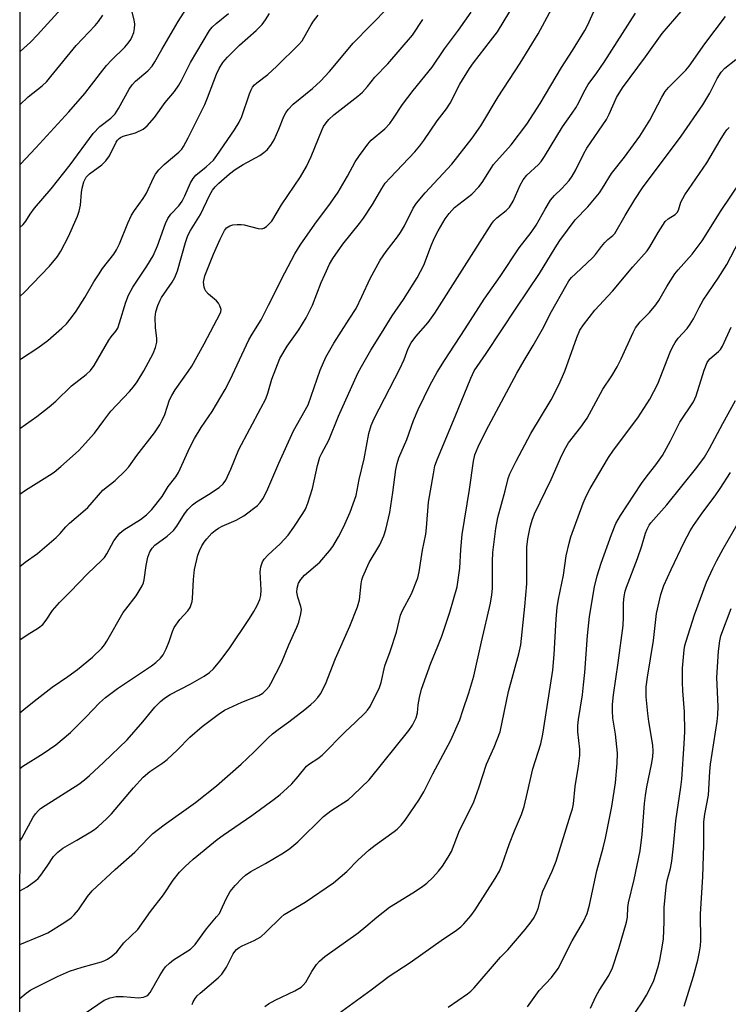
# Model space of a CAD drawing. Units: inches. Extents: x 1249771 to 1255771, y 593450 to 597451.
# Drawn here: x 1249771 to 1249960, y 594164 to 594426 of the extents above; entities that cross this region are included whole.
import ezdxf

# ---------------------------------------------------------------- set-up
doc = ezdxf.new("R2010")
doc.units = ezdxf.units.IN
doc.header["$MEASUREMENT"] = 0
doc.layers.add('NTRL-Trees', color=3, linetype='Continuous')
doc.layers.add('Undefined', color=1, linetype='Continuous')

msp = doc.modelspace()

# ---------------------------------------------------------------- linework, layer by layer
at = {"layer": 'NTRL-Trees'}
msp.add_polyline3d([(1251527.27, 593450.83, 0), (1249771.14, 593451.02, 0), (1249771.24, 594945.9, 0), (1249779.3, 594953.2, 0), (1249789.26, 594974.04, 0), (1249798.71, 594985.67, 0), (1249819.85, 595011.5, 0), (1249836.28, 595032.64, 0), (1249850.38, 595049.08, 0), (1249878.56, 595070.21, 0), (1249916.95, 595095.19, 0), (1249954.4, 595100.02, 0), (1249986.58, 595100.74, 0), (1250030.01, 595123.98, 0), (1250028.02, 595141.86, 0), (1250006.17, 595211.39, 0)], dxfattribs=at)
at = {"layer": 'Undefined'}
for points, elevation in [([(1249771.19, 594207.12), (1249771.74, 594207.94), (1249774.72, 594213.56), (1249775.37, 594214.45), (1249776.09, 594215.25), (1249776.71, 594215.8), (1249777.92, 594216.64), (1249786.86, 594222.36), (1249788.4, 594223.51), (1249789.73, 594224.64), (1249793.49, 594228.07), (1249799.78, 594234.16), (1249803.98, 594238.95), (1249807.15, 594242.88), (1249808.66, 594244.42), (1249809.78, 594245.29), (1249811.28, 594246.24), (1249816.54, 594249.02), (1249820.27, 594251.15), (1249821.72, 594252.15), (1249822.84, 594253.12), (1249824.53, 594255.15), (1249826.99, 594258.44), (1249832.36, 594266.5), (1249833.57, 594268.42), (1249834.42, 594269.96), (1249835.17, 594271.56), (1249835.46, 594272.69), (1249835.5, 594274.16), (1249835.23, 594278.93), (1249835.41, 594280.33), (1249835.86, 594281.63), (1249836.33, 594282.32), (1249837.28, 594283.38), (1249838.51, 594284.59), (1249840.55, 594286.42), (1249842.68, 594288.74), (1249844.18, 594290.86), (1249846.6, 594294.49), (1249847.34, 594295.73), (1249847.95, 594297.26), (1249849.17, 594301.21), (1249850.5, 594307.35), (1249851.19, 594309.57), (1249851.67, 594310.59), (1249853.55, 594314.08), (1249856.09, 594320.53), (1249861.3, 594331.94), (1249862.24, 594333.73), (1249864.71, 594338.07), (1249867.58, 594342.6), (1249870.39, 594347.26), (1249873.41, 594351.64), (1249877.06, 594357.36), (1249878.84, 594360.79), (1249880.91, 594366.22), (1249881.74, 594368.11), (1249882.69, 594369.93), (1249884.59, 594373.18), (1249885.59, 594374.52), (1249887.09, 594376.12), (1249891.63, 594379.76), (1249893.56, 594381.7), (1249894.4, 594382.81), (1249896.34, 594385.96), (1249897.47, 594387.6), (1249902.18, 594392.86), (1249906.3, 594398.4), (1249909.89, 594403.87), (1249915.54, 594413.54), (1249918.5, 594418.05), (1249921.79, 594423.4), (1249922.47, 594424.75), (1249927.45, 594435.86)], 658), ([(1249771.19, 594241.35), (1249772.22, 594242.25), (1249774.96, 594244.46), (1249779.8, 594248.19), (1249783.98, 594251.05), (1249786.52, 594252.95), (1249790.57, 594256.24), (1249793.04, 594258.6), (1249793.77, 594259.48), (1249794.41, 594260.47), (1249798.75, 594268.08), (1249799.43, 594269.04), (1249802.22, 594272.56), (1249803.8, 594275.25), (1249804.13, 594276.02), (1249804.34, 594276.82), (1249804.89, 594280.65), (1249805.33, 594282.84), (1249805.85, 594284.33), (1249806.42, 594285.28), (1249807.17, 594286.07), (1249810.45, 594288.49), (1249812.14, 594289.98), (1249813.01, 594291.17), (1249815.05, 594294.43), (1249815.98, 594295.57), (1249817.21, 594296.83), (1249818.23, 594297.61), (1249821.47, 594299.56), (1249824.31, 594301.49), (1249825.37, 594302.44), (1249826.05, 594303.38), (1249827.45, 594306.35), (1249829.57, 594311.61), (1249835.45, 594322.6), (1249836.72, 594325.16), (1249837.26, 594326.59), (1249838.38, 594330.39), (1249840.51, 594335.89), (1249842.43, 594339.13), (1249845.57, 594343.51), (1249847.52, 594346.69), (1249849.15, 594350.1), (1249851.51, 594356.15), (1249852.45, 594358.33), (1249853.69, 594361.05), (1249854.58, 594362.58), (1249857.25, 594366.42), (1249861.76, 594371.93), (1249862.83, 594373.34), (1249865.22, 594376.98), (1249867.64, 594381.19), (1249868.61, 594382.62), (1249869.86, 594384.11), (1249876.44, 594391.01), (1249877.85, 594392.59), (1249878.91, 594394.01), (1249882.47, 594399.24), (1249884.95, 594402.5), (1249885.86, 594403.96), (1249888.47, 594409.02), (1249891.08, 594413.27), (1249892.12, 594414.72), (1249896.67, 594420.59), (1249898.47, 594423.06), (1249904.79, 594433.49)], 654), ([(1249771.19, 594179.59), (1249776.76, 594181.86), (1249778.65, 594182.71), (1249783.13, 594185.5), (1249784.82, 594186.65), (1249785.65, 594187.46), (1249786.78, 594188.81), (1249789.23, 594192.38), (1249790.47, 594193.9), (1249796.61, 594199.55), (1249801.81, 594204.19), (1249805.47, 594208.03), (1249806.66, 594209.16), (1249809.65, 594211.5), (1249818.03, 594217.4), (1249823.6, 594221.85), (1249830.19, 594227.63), (1249833.59, 594230.83), (1249837.25, 594234.56), (1249838.51, 594235.75), (1249840, 594236.92), (1249842.88, 594238.97), (1249847.14, 594242.27), (1249848.77, 594243.58), (1249849.62, 594244.4), (1249850.61, 594245.48), (1249851.3, 594246.42), (1249852.66, 594249.04), (1249855.31, 594255.83), (1249859.16, 594264.5), (1249861.19, 594269.67), (1249861.75, 594271.52), (1249862.18, 594275.77), (1249862.38, 594276.86), (1249862.63, 594277.68), (1249864.33, 594281.44), (1249867.14, 594286.15), (1249868.19, 594288.58), (1249868.75, 594290.24), (1249869.82, 594294.76), (1249870.64, 594300.17), (1249871.41, 594306.28), (1249871.74, 594307.85), (1249872.2, 594309.35), (1249874.33, 594314.25), (1249876.12, 594319.35), (1249877.38, 594322.28), (1249880.58, 594328.81), (1249882.41, 594332.24), (1249884.34, 594335.38), (1249889.93, 594343.79), (1249894.95, 594351.75), (1249899.2, 594357.76), (1249904.31, 594365.43), (1249907.45, 594369.53), (1249908.79, 594371.44), (1249911.21, 594375.73), (1249912.68, 594378.13), (1249913.73, 594379.38), (1249915.68, 594381.23), (1249916.68, 594382.28), (1249917.59, 594383.38), (1249918.38, 594384.53), (1249919.39, 594386.2), (1249921.52, 594390.57), (1249922.31, 594392.02), (1249927.54, 594399.67), (1249928.29, 594401.1), (1249930.27, 594405.51), (1249931.83, 594408.08), (1249937.93, 594416.31), (1249942.38, 594422.53), (1249950.87, 594432.47)], 662), ([(1249771.19, 594226.54), (1249771.97, 594227.11), (1249777.41, 594230.49), (1249780.75, 594232.85), (1249784.67, 594236.1), (1249788.88, 594240.27), (1249792.44, 594244.03), (1249794.03, 594245.48), (1249797.23, 594247.85), (1249806.24, 594253.92), (1249807.39, 594254.8), (1249808.65, 594255.96), (1249809.37, 594256.84), (1249810.18, 594258.42), (1249810.99, 594260.35), (1249811.86, 594263.08), (1249812.35, 594264.11), (1249813.82, 594266.25), (1249815.95, 594268.57), (1249816.54, 594269.5), (1249816.89, 594270.25), (1249817.11, 594271.04), (1249817.22, 594271.85), (1249817.47, 594276.93), (1249817.78, 594279.56), (1249818.61, 594283.46), (1249819.03, 594284.55), (1249819.7, 594285.88), (1249820.32, 594286.87), (1249821.04, 594287.77), (1249822.4, 594289.26), (1249823.24, 594289.99), (1249824.12, 594290.6), (1249825.08, 594291.14), (1249828.86, 594292.77), (1249830.92, 594293.88), (1249834.5, 594296.67), (1249835.25, 594297.45), (1249835.92, 594298.4), (1249836.99, 594300.5), (1249840.25, 594307.99), (1249844.11, 594316.54), (1249848.04, 594323.49), (1249851.23, 594332.78), (1249852.76, 594336.22), (1249854.87, 594339.99), (1249859, 594346.34), (1249860.8, 594349.25), (1249862.38, 594352.42), (1249864.53, 594357.22), (1249867.2, 594362.15), (1249868.86, 594364.46), (1249871.85, 594368.3), (1249872.67, 594369.49), (1249873.69, 594371.25), (1249876.07, 594375.94), (1249876.94, 594377.35), (1249879.27, 594380.05), (1249886.32, 594387.7), (1249891.74, 594394.69), (1249894.1, 594397.91), (1249898.72, 594405.65), (1249904.6, 594414.62), (1249909.38, 594422.52), (1249913.53, 594430.24)], 656), ([(1249771.2, 594299.72), (1249772.68, 594300.76), (1249779.09, 594304.73), (1249780.3, 594305.55), (1249782.08, 594307.03), (1249786.78, 594311.27), (1249787.82, 594312.29), (1249791.06, 594315.94), (1249793.53, 594319.35), (1249795.47, 594321.82), (1249800.43, 594327.04), (1249801.5, 594328.29), (1249802.42, 594329.63), (1249804.26, 594332.62), (1249806.68, 594337.21), (1249807.37, 594338.78), (1249807.68, 594340.21), (1249807.7, 594341.32), (1249807.3, 594344.05), (1249807.25, 594346.9), (1249807.45, 594348.33), (1249808, 594350.03), (1249808.55, 594351.42), (1249808.97, 594352.19), (1249811.8, 594356.27), (1249812.51, 594357.5), (1249813.18, 594359.29), (1249815.36, 594366.81), (1249816, 594368.65), (1249816.69, 594370), (1249819.34, 594374.3), (1249821.83, 594379.51), (1249822.56, 594380.77), (1249823.27, 594381.67), (1249824.24, 594382.64), (1249827.09, 594385.11), (1249828.56, 594386.27), (1249830.72, 594387.63), (1249835.12, 594390.05), (1249836.26, 594390.83), (1249837.09, 594391.56), (1249838.11, 594392.83), (1249838.98, 594394.24), (1249840.26, 594397.07), (1249841.58, 594400.47), (1249842.09, 594401.43), (1249842.72, 594402.32), (1249844.07, 594403.7), (1249849.17, 594407.87), (1249851.31, 594409.9), (1249853.72, 594412.48), (1249860.05, 594420.01), (1249869.46, 594429.62)], 648), ([(1249771.2, 594387.65), (1249771.32, 594387.76), (1249775.43, 594392.08), (1249784.25, 594401.7), (1249788.54, 594406.58), (1249792.64, 594412.01), (1249794.29, 594414.01), (1249795.62, 594415.45), (1249799.13, 594418.93), (1249800.08, 594420.04), (1249800.75, 594421), (1249801.16, 594421.76), (1249801.56, 594422.83), (1249801.78, 594423.94), (1249801.8, 594425.09), (1249801.68, 594426.23), (1249800.83, 594429.35)], 638), ([(1249771.2, 594370.79), (1249772.08, 594371.66), (1249772.8, 594372.55), (1249773.95, 594374.38), (1249775.11, 594376.01), (1249779.5, 594381.15), (1249784.56, 594387.52), (1249790.71, 594395.93), (1249792.47, 594397.74), (1249795.46, 594400), (1249796.56, 594401.15), (1249797.48, 594402.6), (1249800.28, 594407.72), (1249801.08, 594408.9), (1249802.04, 594409.87), (1249805.34, 594412.6), (1249806.44, 594413.83), (1249807.19, 594414.98), (1249809.02, 594418.32), (1249813.39, 594425.81), (1249815.62, 594429.21)], 640), ([(1249771.21, 594417.72), (1249772.26, 594418.62), (1249773.99, 594420.26), (1249775.85, 594422.19), (1249783.07, 594430.12)], 634), ([(1249771.19, 594260.83), (1249773.13, 594262.16), (1249776.16, 594264.01), (1249777.28, 594264.94), (1249778.2, 594266.05), (1249779.89, 594268.64), (1249781.72, 594270.8), (1249784.59, 594273.63), (1249789.24, 594278.44), (1249793, 594282.05), (1249793.7, 594282.82), (1249794.33, 594283.73), (1249796.27, 594287.25), (1249797.11, 594288.43), (1249797.85, 594289.31), (1249798.94, 594290.19), (1249803.38, 594292.94), (1249804.97, 594294.15), (1249806.37, 594295.62), (1249809.11, 594299.05), (1249810.75, 594301.7), (1249812.74, 594304.35), (1249813.49, 594305.47), (1249816.53, 594312.15), (1249817.71, 594314.52), (1249819.53, 594317.46), (1249822.48, 594321.73), (1249825.92, 594327.61), (1249827.24, 594330.16), (1249832.23, 594340.85), (1249833.11, 594342.37), (1249835.54, 594346.17), (1249837.43, 594350.13), (1249841.84, 594358.76), (1249844.51, 594363.79), (1249845.94, 594366.15), (1249849.8, 594371.7), (1249854.02, 594377.33), (1249856.03, 594380.26), (1249858.54, 594384.53), (1249860.57, 594388.34), (1249861.69, 594390), (1249863.93, 594393.01), (1249864.86, 594394.11), (1249868.47, 594397.17), (1249869.82, 594398.54), (1249870.81, 594399.95), (1249873.15, 594403.65), (1249876.06, 594407.41), (1249881.09, 594413.56), (1249884.42, 594418.44), (1249888.13, 594423.5), (1249891.47, 594428.29)], 652), ([(1249771.19, 594193.84), (1249773.11, 594194.9), (1249775.46, 594196.6), (1249776.08, 594197.19), (1249776.81, 594198.08), (1249778.5, 594200.44), (1249780.18, 594203.03), (1249781.29, 594204.23), (1249782.63, 594205.22), (1249786.4, 594207.35), (1249790.11, 594209.62), (1249791.08, 594210.26), (1249791.99, 594210.99), (1249794.35, 594213.16), (1249795.57, 594214.41), (1249801.44, 594221.39), (1249804.05, 594224.23), (1249805.86, 594225.74), (1249809.28, 594228.01), (1249810.44, 594228.9), (1249813.17, 594231.47), (1249816.5, 594234.88), (1249819.81, 594237.69), (1249824.04, 594240.89), (1249825.75, 594242.03), (1249830.34, 594244.23), (1249834.9, 594246.02), (1249835.91, 594246.63), (1249836.91, 594247.55), (1249837.61, 594248.4), (1249838.08, 594249.16), (1249840.96, 594254.73), (1249842.91, 594259.49), (1249845.04, 594264.19), (1249845.52, 594265.55), (1249846.11, 594267.78), (1249846.23, 594268.89), (1249846.09, 594269.72), (1249845.3, 594272.19), (1249845.04, 594273.52), (1249845.08, 594274.61), (1249845.5, 594275.95), (1249846.1, 594276.95), (1249847.07, 594278.08), (1249851.14, 594281.52), (1249853.74, 594284.57), (1249854.58, 594285.75), (1249856.09, 594288.29), (1249856.94, 594289.84), (1249857.82, 594291.69), (1249859.25, 594294.89), (1249860.8, 594299.37), (1249861.64, 594303.63), (1249862.93, 594309.12), (1249864.18, 594315.88), (1249864.79, 594318.03), (1249865.59, 594319.84), (1249872.51, 594333.1), (1249873.63, 594335.64), (1249874.74, 594338.59), (1249875.47, 594340.02), (1249876.78, 594341.79), (1249879.99, 594345.49), (1249881.78, 594347.94), (1249896.98, 594371.91), (1249897.5, 594372.6), (1249898.34, 594373.44), (1249900.82, 594375.36), (1249901.75, 594376.28), (1249902.7, 594377.85), (1249904.53, 594382.14), (1249905.33, 594383.55), (1249906.36, 594384.75), (1249909.44, 594387.67), (1249910.12, 594388.47), (1249911.05, 594389.79), (1249915.82, 594397.69), (1249918.45, 594401.32), (1249919.37, 594402.74), (1249920.17, 594404.19), (1249921.5, 594406.92), (1249922.72, 594408.97), (1249924.97, 594412.05), (1249926.92, 594414.9), (1249935.28, 594428.02)], 660), ([(1249771.19, 594165.15), (1249772.83, 594166.59), (1249774.1, 594167.51), (1249781.17, 594171.02), (1249784.41, 594172.42), (1249787.8, 594173.55), (1249792.91, 594174.9), (1249793.86, 594175.25), (1249794.54, 594175.61), (1249795.73, 594176.47), (1249797.04, 594177.64), (1249798.93, 594180), (1249802.6, 594183.59), (1249806.03, 594188.37), (1249809.51, 594192.8), (1249812.04, 594196.73), (1249813.73, 594198.82), (1249815.28, 594200.4), (1249817.42, 594202.3), (1249823.74, 594207.58), (1249825.37, 594208.76), (1249833.03, 594213.98), (1249838.96, 594218.29), (1249840.57, 594219.55), (1249842.46, 594221.26), (1249843.67, 594222.45), (1249845.35, 594224.38), (1249847.58, 594227.12), (1249848.37, 594227.76), (1249850.6, 594229.14), (1249851.75, 594230.04), (1249857.89, 594236.25), (1249860.7, 594238.84), (1249863.14, 594241.25), (1249863.9, 594242.09), (1249864.54, 594243.06), (1249867.02, 594248.09), (1249867.46, 594249.49), (1249868.5, 594253.91), (1249869.88, 594257.68), (1249871.6, 594262.88), (1249872.68, 594267.4), (1249873.23, 594268.68), (1249875.61, 594273.08), (1249877.25, 594277.33), (1249877.64, 594278.93), (1249878.53, 594284.76), (1249879.42, 594289.02), (1249879.62, 594290.7), (1249880.13, 594297.52), (1249881.41, 594305.14), (1249881.85, 594307.27), (1249882.5, 594309.15), (1249887.24, 594320.37), (1249891.37, 594330.62), (1249892.31, 594332.56), (1249893.06, 594333.73), (1249895.5, 594337.19), (1249903.48, 594349.35), (1249909.67, 594358.55), (1249913.9, 594365.44), (1249915.17, 594367.37), (1249919.25, 594372.85), (1249922.56, 594376.36), (1249925.67, 594380.11), (1249926.48, 594381.28), (1249928.93, 594385.2), (1249932.35, 594389.57), (1249936.47, 594395.2), (1249939.12, 594399.43), (1249942.31, 594405.6), (1249943.23, 594407.07), (1249944.14, 594408.2), (1249947.16, 594411.15), (1249948.71, 594412.8), (1249949.63, 594413.89), (1249953.81, 594419.83), (1249959.29, 594427.12)], 664), ([(1249771.2, 594335.64), (1249771.58, 594335.86), (1249776.01, 594338.71), (1249778.63, 594340.72), (1249782.34, 594343.97), (1249783.58, 594345.16), (1249784.99, 594346.84), (1249786.18, 594348.5), (1249788.47, 594352.11), (1249790.94, 594356.36), (1249792.12, 594358.24), (1249793.25, 594359.86), (1249796.2, 594363.75), (1249796.98, 594364.91), (1249797.78, 594366.5), (1249799.99, 594372.01), (1249800.98, 594374.13), (1249801.7, 594375.32), (1249804.03, 594378.53), (1249804.98, 594379.98), (1249806.8, 594384.03), (1249807.36, 594385.05), (1249808.24, 594386.19), (1249809.62, 594387.67), (1249813.6, 594390.92), (1249814.34, 594391.69), (1249814.83, 594392.41), (1249816.08, 594394.74), (1249820.49, 594403.64), (1249821.24, 594405.42), (1249822.85, 594409.89), (1249823.58, 594411.69), (1249824.31, 594413.22), (1249825.33, 594414.82), (1249826.52, 594416.23), (1249829.72, 594419.48), (1249834.17, 594423.41), (1249835.77, 594424.98), (1249836.64, 594426.18), (1249837.74, 594427.94)], 644), ([(1249771.2, 594352.41), (1249772.36, 594353.45), (1249779.08, 594360.54), (1249781.17, 594363.08), (1249782.14, 594364.54), (1249784.18, 594368.38), (1249786.59, 594373.82), (1249786.99, 594375.14), (1249787.32, 594376.75), (1249787.58, 594380.17), (1249787.76, 594381.32), (1249788.23, 594383.02), (1249788.84, 594384.22), (1249789.74, 594385.16), (1249793.07, 594387.57), (1249794.1, 594388.57), (1249795.11, 594389.96), (1249796.87, 594393.62), (1249797.17, 594394.09), (1249797.63, 594394.59), (1249798.01, 594394.85), (1249798.76, 594395.19), (1249802.04, 594396.12), (1249804.01, 594397.08), (1249805.12, 594397.92), (1249807.05, 594400.14), (1249809.96, 594404.13), (1249812.37, 594407.06), (1249813.58, 594408.76), (1249814.26, 594410), (1249816.64, 594414.83), (1249821.77, 594423.37), (1249822.49, 594424.26), (1249823.48, 594425.28), (1249826.8, 594427.94)], 642), ([(1249771.2, 594317.25), (1249775.73, 594320.44), (1249778.95, 594323), (1249780.75, 594324.54), (1249784.92, 594328.57), (1249788.86, 594331.61), (1249790.04, 594332.67), (1249791.02, 594334), (1249794.89, 594340.78), (1249795.54, 594341.7), (1249796.76, 594343.18), (1249797.26, 594344.01), (1249797.78, 594345.36), (1249799.44, 594350.87), (1249800.13, 594352.76), (1249801.31, 594354.95), (1249805.06, 594360.54), (1249806.72, 594363.3), (1249807.84, 594365.96), (1249810.02, 594371.89), (1249810.64, 594373.19), (1249811.46, 594374.39), (1249813.52, 594376.62), (1249814.47, 594377.89), (1249815.19, 594379.31), (1249816.65, 594382.71), (1249817.36, 594383.93), (1249818.08, 594384.75), (1249820.82, 594386.97), (1249822.78, 594388.81), (1249823.68, 594390), (1249828.39, 594396.88), (1249829.61, 594398.89), (1249830.36, 594400.45), (1249832.36, 594406.47), (1249832.8, 594407.54), (1249833.22, 594408.24), (1249833.72, 594408.87), (1249834.32, 594409.44), (1249837.25, 594411.68), (1249839.67, 594413.82), (1249845.48, 594419.55), (1249846.42, 594420.65), (1249846.92, 594421.38), (1249848.88, 594424.9), (1249849.48, 594425.84), (1249850.74, 594427.48)], 646), ([(1249771.2, 594280.38), (1249772.61, 594281.54), (1249775.88, 594283.87), (1249780.88, 594288.17), (1249781.94, 594289.21), (1249783.42, 594290.95), (1249784.38, 594291.95), (1249787.99, 594294.95), (1249789.29, 594296.11), (1249793.33, 594300.73), (1249796.63, 594303.3), (1249799.27, 594305.89), (1249800.19, 594306.97), (1249802.34, 594310.01), (1249807.03, 594316.08), (1249808.49, 594318.19), (1249809.14, 594319.43), (1249809.82, 594320.96), (1249811.09, 594324.81), (1249811.66, 594326.05), (1249812.55, 594327.51), (1249816.04, 594332.38), (1249817, 594333.87), (1249820.34, 594339.76), (1249824.56, 594347.86), (1249824.75, 594348.37), (1249824.81, 594348.99), (1249824.52, 594349.94), (1249824.11, 594350.63), (1249823.6, 594351.24), (1249821.47, 594353.05), (1249820.72, 594353.87), (1249820.46, 594354.35), (1249820.3, 594354.87), (1249820.18, 594356.27), (1249820.51, 594357.89), (1249821.35, 594360.11), (1249822.81, 594363.7), (1249824.56, 594367.7), (1249825.76, 594370.03), (1249826.28, 594370.7), (1249827.16, 594371.3), (1249827.95, 594371.54), (1249829.07, 594371.66), (1249830.2, 594371.66), (1249830.98, 594371.55), (1249834.69, 594370.53), (1249835.71, 594370.47), (1249836.2, 594370.64), (1249836.89, 594371.1), (1249837.75, 594371.85), (1249838.31, 594372.51), (1249840.94, 594376.9), (1249845.98, 594384.3), (1249847.62, 594387.07), (1249848.88, 594389.72), (1249851.79, 594397), (1249852.17, 594397.77), (1249852.8, 594398.76), (1249853.55, 594399.67), (1249854.85, 594400.89), (1249861.28, 594405.82), (1249862.55, 594406.95), (1249863.86, 594408.4), (1249865.83, 594410.89), (1249869.32, 594414.44), (1249875.87, 594422.17), (1249878.61, 594426.31)], 650), ([(1249771.21, 594403.59), (1249773.42, 594405.64), (1249777.09, 594408.63), (1249778.33, 594409.78), (1249779.46, 594411.07), (1249786.18, 594419.37), (1249791.24, 594424.68), (1249792.17, 594425.79), (1249793.26, 594427.49)], 636), ([(1249788.62, 594161.21), (1249793.65, 594164.67), (1249795.23, 594165.29), (1249796.88, 594165.67), (1249798.75, 594165.7), (1249802.78, 594165.33), (1249804.13, 594165.48), (1249805.05, 594165.85), (1249805.42, 594166.14), (1249805.94, 594166.79), (1249808.46, 594171.32), (1249809.35, 594172.72), (1249810.04, 594173.58), (1249811.05, 594174.55), (1249812.14, 594175.43), (1249816.67, 594178.32), (1249817.89, 594179.53), (1249820.94, 594183.72), (1249823.64, 594186.91), (1249824.36, 594187.85), (1249824.78, 594188.6), (1249826.14, 594191.7), (1249827.24, 594193.67), (1249828.58, 594195.34), (1249830.42, 594197.26), (1249831.3, 594198.03), (1249832.72, 594199.01), (1249836.68, 594201.15), (1249841.5, 594204.02), (1249843.16, 594205.15), (1249845.28, 594206.94), (1249852.13, 594213.72), (1249854.05, 594215.21), (1249858.76, 594218.27), (1249860.07, 594219.43), (1249864.28, 594223.52), (1249874.9, 594236.64), (1249875.85, 594238.07), (1249876.84, 594240.06), (1249877.17, 594241.35), (1249877.38, 594243.46), (1249877.69, 594245.43), (1249878.21, 594247.67), (1249880.75, 594254.6), (1249882.65, 594259.11), (1249883.66, 594261.77), (1249885.82, 594268.2), (1249887.73, 594274.96), (1249888.46, 594279.98), (1249888.74, 594284.97), (1249889.11, 594288.95), (1249891.07, 594300.89), (1249892.12, 594308.51), (1249892.49, 594310.14), (1249893.33, 594312.36), (1249895.51, 594316.64), (1249903.7, 594331.95), (1249905.58, 594335.35), (1249908, 594339.33), (1249910.54, 594343.73), (1249912.95, 594348.38), (1249916.7, 594355.2), (1249917.55, 594356.59), (1249918.26, 594357.46), (1249919.27, 594358.49), (1249923.91, 594362.79), (1249924.68, 594363.66), (1249926.28, 594365.77), (1249927.17, 594366.82), (1249927.93, 594367.59), (1249929.28, 594368.67), (1249929.78, 594369.23), (1249932.51, 594374.02), (1249935.11, 594378.25), (1249937.2, 594381.4), (1249947.49, 594395.16), (1249953.21, 594403.56), (1249955.13, 594406.69), (1249957.08, 594410.59), (1249958.14, 594412.3), (1249959.1, 594413.36), (1249962.09, 594415.65)], 666), ([(1249817.1, 594163.56), (1249817.41, 594164.29), (1249817.95, 594165.2), (1249818.47, 594165.83), (1249819.28, 594166.61), (1249824.01, 594170.68), (1249825, 594171.68), (1249826.23, 594173.52), (1249828.05, 594177.08), (1249828.47, 594177.72), (1249828.95, 594178.23), (1249829.64, 594178.76), (1249830.4, 594179.2), (1249833.6, 594180.65), (1249835.41, 594181.65), (1249836.76, 594182.81), (1249840.83, 594186.87), (1249841.68, 594187.59), (1249847.2, 594190.81), (1249854.8, 594196.04), (1249858.34, 594199.06), (1249861.26, 594202.05), (1249864.28, 594204.84), (1249865.94, 594206.1), (1249870.95, 594209.67), (1249871.78, 594210.36), (1249872.82, 594211.37), (1249873.92, 594212.72), (1249876.6, 594216.61), (1249877.57, 594218.1), (1249878.88, 594220.31), (1249881.28, 594225.13), (1249886.05, 594234.08), (1249888.51, 594239.51), (1249889.25, 594241.97), (1249890.91, 594246.7), (1249892.19, 594251.12), (1249894.25, 594260.34), (1249896.68, 594270.62), (1249897.02, 594272.85), (1249897.16, 594274.54), (1249897.16, 594281.7), (1249897.25, 594284.09), (1249898.05, 594290.56), (1249898.59, 594293.44), (1249900.59, 594300.55), (1249901.34, 594303.89), (1249901.83, 594305.12), (1249903.51, 594308.49), (1249907.39, 594315.84), (1249912.82, 594324.87), (1249914.83, 594328.83), (1249916.43, 594332.46), (1249919.65, 594341.46), (1249920.5, 594343.45), (1249921.41, 594344.84), (1249924.45, 594348.75), (1249929.16, 594353.84), (1249934.59, 594360.37), (1249938.42, 594364.64), (1249939.16, 594365.7), (1249941.33, 594369.53), (1249943.22, 594372.41), (1249944.04, 594373.18), (1249945.91, 594374.33), (1249946.44, 594374.86), (1249946.78, 594375.49), (1249947.42, 594377.55), (1249948.42, 594379.56), (1249954.29, 594388.06), (1249957.83, 594394.13), (1249959.01, 594396.01), (1249959.68, 594396.91), (1249960.26, 594397.52)], 668), ([(1249836.51, 594163.03), (1249837.45, 594163.71), (1249839.21, 594164.71), (1249844.45, 594167.17), (1249846.17, 594168.18), (1249846.73, 594168.71), (1249847.39, 594169.53), (1249849.03, 594172.36), (1249850.3, 594174.26), (1249851.05, 594175.09), (1249852.5, 594176.4), (1249861.39, 594182.7), (1249863.43, 594184.33), (1249866.31, 594186.85), (1249869.71, 594189.53), (1249875.9, 594193.32), (1249878.27, 594194.89), (1249879.64, 594195.89), (1249881.28, 594197.42), (1249882.77, 594199.13), (1249883.82, 594200.48), (1249885.38, 594202.89), (1249886.22, 594204.4), (1249888.42, 594209.93), (1249891.48, 594216.07), (1249892.19, 594217.63), (1249893.58, 594221.38), (1249895.62, 594227.69), (1249897.65, 594232.23), (1249899.22, 594236.31), (1249901.49, 594247.08), (1249904.24, 594257.09), (1249904.71, 594259.53), (1249905.77, 594269.7), (1249906.29, 594275.77), (1249906.37, 594278.4), (1249906.3, 594283.86), (1249906.35, 594285.56), (1249906.61, 594287.8), (1249907.24, 594290.88), (1249907.72, 594292.72), (1249908.38, 594294.48), (1249912.85, 594303.61), (1249915.68, 594310.09), (1249916.74, 594312.13), (1249917.48, 594313.36), (1249920.71, 594317.52), (1249922.39, 594320), (1249926.59, 594327.72), (1249928.98, 594331.26), (1249930.45, 594333.69), (1249931.51, 594335.76), (1249934.64, 594342.82), (1249935.34, 594344.09), (1249936.53, 594345.66), (1249939.03, 594348.12), (1249940.71, 594350.16), (1249941.53, 594351.35), (1249943.62, 594355.07), (1249945.83, 594358.42), (1249946.69, 594359.5), (1249950.37, 594363.69), (1249953.08, 594367.31), (1249958.15, 594375.38), (1249963.27, 594382.97)], 670), ([(1249854.04, 594159.63), (1249864.87, 594167.51), (1249869.64, 594171.1), (1249875.19, 594174.73), (1249884.11, 594181.05), (1249887.2, 594183.1), (1249888.74, 594184.26), (1249889.55, 594185.03), (1249891.37, 594187.18), (1249892.56, 594188.78), (1249897.91, 594197.14), (1249899.01, 594199.08), (1249899.69, 594200.62), (1249901.75, 594206.53), (1249903.06, 594209.84), (1249904.93, 594214.2), (1249905.65, 594216.34), (1249906.47, 594220.21), (1249907.96, 594226.43), (1249910.08, 594233.13), (1249910.64, 594235.66), (1249911.71, 594243.06), (1249913.27, 594252.73), (1249913.63, 594256.89), (1249914.11, 594266.33), (1249914.39, 594269.42), (1249914.75, 594271.7), (1249916.09, 594278.06), (1249916.79, 594283.23), (1249917.58, 594286.61), (1249918.07, 594288.3), (1249921.36, 594297.25), (1249922.15, 594299.15), (1249923.23, 594301.17), (1249928.1, 594309.47), (1249929.46, 594311.39), (1249935.91, 594320.01), (1249939.15, 594325.05), (1249941.29, 594329.11), (1249944.55, 594337.6), (1249945.15, 594338.91), (1249945.85, 594340.15), (1249946.71, 594341.3), (1249949.06, 594343.88), (1249949.89, 594345.01), (1249950.73, 594346.43), (1249952.24, 594349.45), (1249953.37, 594351.42), (1249957.35, 594357.32), (1249959.63, 594360.98), (1249962.96, 594367.3)], 672), ([(1249885.36, 594162.84), (1249890.48, 594166.41), (1249891.41, 594167.14), (1249892.25, 594167.96), (1249899.28, 594176.2), (1249901.23, 594178.14), (1249905.92, 594183.56), (1249907.52, 594185.57), (1249908.3, 594186.75), (1249908.94, 594188.06), (1249909.36, 594189.15), (1249910.22, 594192.59), (1249910.61, 594193.8), (1249913.06, 594199.1), (1249914.13, 594201.82), (1249917.99, 594214.12), (1249918.47, 594215.78), (1249918.74, 594217.04), (1249919.21, 594221.7), (1249920.09, 594227.15), (1249920.44, 594229.95), (1249920.48, 594231.65), (1249919.93, 594236.3), (1249919.93, 594237.96), (1249920.12, 594239.55), (1249921.17, 594246.17), (1249921.48, 594248.84), (1249921.8, 594252.09), (1249922.52, 594261.97), (1249923.06, 594267.08), (1249924.37, 594274.97), (1249925.06, 594277.91), (1249926.16, 594281.32), (1249928.88, 594288.92), (1249930.05, 594291.85), (1249931.26, 594294.01), (1249936.91, 594302.56), (1249938.38, 594304.62), (1249940.69, 594307.49), (1249942.52, 594309.99), (1249944.66, 594313.93), (1249947.11, 594318.9), (1249950.76, 594324.35), (1249951.47, 594325.91), (1249953.6, 594332.77), (1249954.41, 594334.84), (1249955.15, 594335.83), (1249957.47, 594337.71), (1249957.97, 594338.29), (1249958.53, 594339.18), (1249960.82, 594344.21)], 674), ([(1249906.53, 594162.89), (1249909.63, 594167.25), (1249912.93, 594170.78), (1249914.66, 594173.15), (1249918.46, 594180.5), (1249921.44, 594185.74), (1249922.39, 594187.86), (1249923.05, 594190.02), (1249924.97, 594199.17), (1249926.67, 594205.36), (1249927.27, 594207.89), (1249928.99, 594216.37), (1249929.98, 594222.7), (1249930.41, 594227.83), (1249930.5, 594230.59), (1249929.97, 594235.64), (1249929.3, 594239.9), (1249929.18, 594241.87), (1249929.18, 594243.56), (1249929.46, 594246.16), (1249930.7, 594254.67), (1249931.98, 594264.69), (1249932.12, 594266.87), (1249932.12, 594270.74), (1249932.25, 594272.38), (1249932.54, 594273.78), (1249932.87, 594274.91), (1249935.83, 594282.53), (1249936.99, 594285.89), (1249937.96, 594289.28), (1249938.37, 594290.37), (1249938.91, 594291.4), (1249939.37, 594292.06), (1249943.67, 594296.84), (1249951.67, 594306.82), (1249953.69, 594309.59), (1249955.06, 594311.86), (1249958.55, 594318.55), (1249962, 594324.7)], 676), ([(1249923.29, 594162.61), (1249924.77, 594165.73), (1249925.59, 594167.25), (1249928.15, 594171.28), (1249929.14, 594173.3), (1249930.89, 594178.48), (1249932.9, 594185.49), (1249933.17, 594186.87), (1249933.3, 594189.41), (1249933.48, 594190.66), (1249934.99, 594196.9), (1249936.51, 594204.53), (1249937.1, 594208.94), (1249937.72, 594217.21), (1249937.93, 594219.27), (1249938.32, 594221.59), (1249939.61, 594227.58), (1249939.9, 594229.65), (1249940.01, 594231.14), (1249939.94, 594232.73), (1249938.88, 594239.06), (1249938.6, 594241.19), (1249938.17, 594245.66), (1249938.18, 594248.27), (1249938.51, 594250.84), (1249940.13, 594260.62), (1249940.88, 594267.85), (1249942.05, 594272.96), (1249942.37, 594274.03), (1249942.9, 594275.37), (1249944.79, 594279.57), (1249948.31, 594286.91), (1249949.9, 594289.89), (1249950.79, 594291.34), (1249953.23, 594294.92), (1249956.54, 594299.25), (1249957.9, 594301.16), (1249960.63, 594305.44)], 678), ([(1249932.07, 594156.84), (1249937.14, 594164.29), (1249938.21, 594166.02), (1249939.56, 594168.65), (1249940.15, 594170), (1249941.22, 594173.37), (1249941.77, 594175.36), (1249942.53, 594179.35), (1249942.78, 594181.07), (1249942.97, 594185.65), (1249942.96, 594189.44), (1249943.51, 594194.9), (1249943.78, 594196.6), (1249944.62, 594199.85), (1249944.97, 594201.75), (1249945.44, 594205.76), (1249946.09, 594212.55), (1249947.4, 594221.49), (1249947.62, 594223.66), (1249948.32, 594233.12), (1249948.49, 594236.41), (1249948.34, 594241.67), (1249947.89, 594247.23), (1249947.81, 594249.55), (1249947.84, 594253.31), (1249948.31, 594258.18), (1249948.48, 594259.32), (1249948.78, 594260.49), (1249951.03, 594267.47), (1249954.25, 594276.23), (1249955.9, 594279.89), (1249956.95, 594281.97), (1249958.66, 594285.1), (1249964.01, 594294.37)], 680), ([(1249948.28, 594163.11), (1249950.77, 594171.13), (1249951.9, 594175.34), (1249952.39, 594177.57), (1249952.63, 594179.21), (1249952.74, 594180.61), (1249952.66, 594187.69), (1249952.79, 594190.61), (1249953.29, 594197.6), (1249953.49, 594206.09), (1249953.53, 594212.26), (1249953.8, 594214.32), (1249954.72, 594219.43), (1249955.09, 594225.74), (1249955.27, 594227.66), (1249957.07, 594239.08), (1249957.28, 594240.79), (1249957.36, 594243.01), (1249957.02, 594250.77), (1249957.41, 594257.8), (1249957.78, 594260.58), (1249958.08, 594261.93), (1249960.78, 594269.15)], 682)]:
    msp.add_lwpolyline(points, dxfattribs=dict(at, elevation=elevation))

doc.saveas('drawing.dxf')
